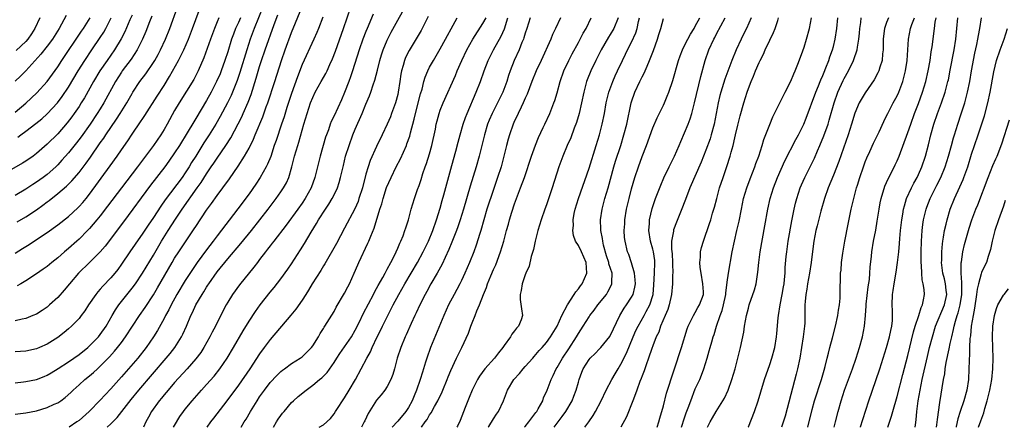
# Model space of a CAD drawing. Units: inches. Extents: x 2511000 to 2514000, y 1539000 to 1542000.
# Drawn here: x 2511688 to 2511873, y 1539000 to 1539077 of the extents above; entities that cross this region are included whole.
import ezdxf

# ---------------------------------------------------------------- set-up
doc = ezdxf.new("R2010")
doc.units = ezdxf.units.IN
doc.header["$MEASUREMENT"] = 0
doc.layers.add('LD25111539_2ft', color=72, linetype='Continuous')

msp = doc.modelspace()

# ---------------------------------------------------------------- linework, layer by layer
at = {"layer": 'LD25111539_2ft'}
for points, elevation in [([(2511687, 1539002.48), (2511689, 1539002.71), (2511691, 1539003.1), (2511693, 1539003.71), (2511694.34, 1539004.34), (2511695, 1539004.62), (2511695.56, 1539005), (2511696.4, 1539005.6), (2511697.44, 1539006.56), (2511697.88, 1539007), (2511699, 1539008), (2511700.12, 1539009), (2511701, 1539009.68), (2511701.72, 1539010.28), (2511702.47, 1539011), (2511703, 1539011.48), (2511704.73, 1539013.27), (2511705.69, 1539014.31), (2511706.25, 1539015), (2511707, 1539015.96), (2511707.77, 1539017), (2511710.39, 1539021), (2511711.46, 1539022.54), (2511713, 1539024.93), (2511713.78, 1539026.22), (2511716.53, 1539031), (2511717, 1539031.79), (2511717.79, 1539033), (2511720.7, 1539037.3), (2511721, 1539037.77), (2511723, 1539040.81), (2511723.94, 1539042.06), (2511725, 1539043.58), (2511726.06, 1539045), (2511727.3, 1539046.7), (2511728.93, 1539049.07), (2511730.18, 1539051), (2511731, 1539052.49), (2511731.83, 1539054.17), (2511732.16, 1539055), (2511733.6, 1539058.4), (2511734.25, 1539060.25), (2511734.53, 1539061), (2511735.87, 1539065), (2511737.14, 1539069), (2511737.81, 1539071), (2511739, 1539074.23), (2511742.13, 1539081.87)], 7756), ([(2511733.59, 1539079), (2511731.96, 1539075), (2511731.23, 1539073), (2511730.59, 1539071), (2511729.27, 1539066.73), (2511728.77, 1539065.23), (2511727.89, 1539063), (2511727.62, 1539062.38), (2511726.93, 1539061), (2511725.55, 1539058.45), (2511724.73, 1539057), (2511723.5, 1539055), (2511722.52, 1539053.49), (2511720.97, 1539051), (2511720.2, 1539049.8), (2511719.72, 1539049), (2511719, 1539047.86), (2511718.4, 1539047), (2511715.21, 1539042.79), (2511714.39, 1539041.61), (2511713, 1539039.47), (2511711.99, 1539038.01), (2511711, 1539036.5), (2511709.55, 1539034.45), (2511708.57, 1539033), (2511707, 1539030.65), (2511706.3, 1539029.7), (2511705.74, 1539029), (2511705, 1539028.13), (2511703.46, 1539026.54), (2511703, 1539025.98), (2511702.53, 1539025.47), (2511702.16, 1539025), (2511700.79, 1539023), (2511700.08, 1539021.92), (2511699.41, 1539021), (2511699, 1539020.48), (2511697.57, 1539019), (2511697, 1539018.49), (2511696.19, 1539017.81), (2511695, 1539016.88), (2511693, 1539015.66), (2511691.54, 1539015), (2511691, 1539014.78), (2511689, 1539014.31), (2511687, 1539014.19)], 7760), ([(2511687, 1539032.77), (2511688.39, 1539033.61), (2511689.62, 1539034.38), (2511691, 1539035.28), (2511693, 1539036.65), (2511695, 1539038.1), (2511697, 1539039.66), (2511698.75, 1539041.25), (2511699, 1539041.49), (2511699.72, 1539042.28), (2511700.32, 1539043), (2511701, 1539043.85), (2511704.86, 1539049.14), (2511706.19, 1539051), (2511707, 1539052.2), (2511708.17, 1539053.84), (2511709, 1539055.12), (2511710.59, 1539057.41), (2511711, 1539058.05), (2511711.39, 1539058.61), (2511713.73, 1539062.27), (2511715, 1539064.3), (2511716.03, 1539065.97), (2511717.74, 1539069), (2511718.72, 1539071), (2511719.59, 1539073), (2511720.37, 1539075), (2511721.6, 1539078.4)], 7766), ([(2511687.39, 1539038.61), (2511689, 1539039.59), (2511691, 1539040.91), (2511692.22, 1539041.78), (2511693, 1539042.38), (2511693.36, 1539042.64), (2511695, 1539043.93), (2511696.67, 1539045.33), (2511697.66, 1539046.34), (2511699, 1539047.93), (2511700.34, 1539049.66), (2511701.18, 1539050.82), (2511703, 1539053.46), (2511703.65, 1539054.35), (2511704.07, 1539055), (2511706.08, 1539057.92), (2511706.76, 1539059), (2511708, 1539061), (2511709, 1539062.76), (2511709.15, 1539063), (2511710.47, 1539065), (2511711.55, 1539066.45), (2511713, 1539068.59), (2511713.26, 1539069), (2511713.88, 1539070.12), (2511714.35, 1539071), (2511715.29, 1539073), (2511716.11, 1539075), (2511717.55, 1539079)], 7768), ([(2511704.28, 1539000), (2511705, 1539000.64), (2511706.18, 1539001.82), (2511707.06, 1539002.94), (2511708.79, 1539005.21), (2511710.27, 1539007), (2511715.41, 1539013), (2511716.13, 1539013.87), (2511717.01, 1539015), (2511718.28, 1539017), (2511718.52, 1539017.48), (2511719.22, 1539019), (2511720.08, 1539021), (2511720.39, 1539021.61), (2511721.02, 1539023), (2511722.18, 1539025), (2511722.5, 1539025.5), (2511723, 1539026.32), (2511723.28, 1539026.72), (2511723.44, 1539027), (2511725, 1539029.22), (2511727, 1539031.67), (2511729.45, 1539034.55), (2511731.44, 1539037), (2511733.03, 1539039), (2511734.59, 1539041), (2511736.1, 1539043), (2511737, 1539044.28), (2511737.48, 1539045), (2511738.03, 1539045.97), (2511738.48, 1539047), (2511739.08, 1539049), (2511739.58, 1539051), (2511740.17, 1539053), (2511740.38, 1539053.62), (2511741.33, 1539057), (2511741.92, 1539059), (2511742.6, 1539061), (2511743, 1539062.03), (2511743.48, 1539063), (2511744.57, 1539065), (2511745.45, 1539066.55), (2511745.68, 1539067), (2511746.21, 1539068.21), (2511746.72, 1539069.28), (2511747.26, 1539070.74), (2511748.79, 1539075), (2511750.14, 1539079)], 7752), ([(2511709, 1539077.47), (2511708.59, 1539076.59), (2511707.61, 1539074.39), (2511706.93, 1539073.07), (2511705.66, 1539071), (2511704.28, 1539069), (2511702.95, 1539067), (2511701.74, 1539065), (2511700.02, 1539061.98), (2511699.43, 1539061), (2511699, 1539060.33), (2511698.1, 1539059), (2511697.65, 1539058.35), (2511696.78, 1539057.22), (2511695, 1539055.18), (2511693, 1539053.22), (2511691, 1539051.47), (2511690.38, 1539051), (2511689, 1539050.05), (2511688.36, 1539049.64), (2511685, 1539047.75)], 7772), ([(2511687, 1539008.39), (2511688.53, 1539008.53), (2511689, 1539008.58), (2511691, 1539008.98), (2511692.46, 1539009.54), (2511693, 1539009.78), (2511693.74, 1539010.26), (2511695.08, 1539011.08), (2511697, 1539012.31), (2511699, 1539013.66), (2511700.67, 1539015), (2511701, 1539015.29), (2511702.66, 1539017), (2511703, 1539017.43), (2511704.09, 1539019), (2511705.23, 1539021), (2511705.89, 1539022.11), (2511706.52, 1539023), (2511709, 1539026.14), (2511709.61, 1539027), (2511710.94, 1539029), (2511713, 1539032.39), (2511714.53, 1539035), (2511715.78, 1539037), (2511717.14, 1539039.14), (2511718.39, 1539041), (2511721.27, 1539045), (2511721.98, 1539046.02), (2511723, 1539047.66), (2511723.9, 1539049), (2511724.36, 1539049.64), (2511725, 1539050.63), (2511726.63, 1539053), (2511727.55, 1539054.45), (2511728.93, 1539057.07), (2511729.62, 1539058.38), (2511729.9, 1539059), (2511730.86, 1539061.14), (2511731.4, 1539062.6), (2511732.36, 1539065.64), (2511733, 1539067.82), (2511733.38, 1539069), (2511734.06, 1539071), (2511735.73, 1539075.73), (2511736.43, 1539077.57)], 7758), ([(2511696.59, 1539077.41), (2511695.29, 1539075), (2511694, 1539073), (2511693, 1539071.67), (2511691.83, 1539070.17), (2511689, 1539067), (2511688, 1539066), (2511687, 1539065.09)], 7778), ([(2511712.69, 1539077.31), (2511712.27, 1539076.27), (2511711.58, 1539074.42), (2511710.97, 1539073), (2511709.97, 1539071), (2511708.79, 1539069.21), (2511707.15, 1539067), (2511707, 1539066.77), (2511705.89, 1539065), (2511703.68, 1539061), (2511703, 1539059.9), (2511702.44, 1539059), (2511701.08, 1539057), (2511699.4, 1539054.6), (2511698.54, 1539053.46), (2511697, 1539051.58), (2511695.79, 1539050.21), (2511695, 1539049.38), (2511694.62, 1539049), (2511693, 1539047.56), (2511692.26, 1539047), (2511691, 1539046.09), (2511690.33, 1539045.67), (2511689, 1539044.8), (2511687, 1539043.58)], 7770), ([(2511687, 1539059.28), (2511689, 1539060.92), (2511691.09, 1539062.91), (2511693.02, 1539065), (2511695, 1539067.78), (2511695.77, 1539069), (2511699.49, 1539074.51), (2511699.84, 1539075), (2511701.12, 1539077)], 7776), ([(2511729.38, 1539077), (2511729, 1539076.13), (2511728.46, 1539075), (2511728.05, 1539073.95), (2511727.72, 1539073), (2511727, 1539070.61), (2511726.47, 1539069), (2511725.76, 1539067), (2511725.54, 1539066.46), (2511724.91, 1539065), (2511723.85, 1539063), (2511723, 1539061.45), (2511721, 1539058.04), (2511720.59, 1539057.41), (2511719.38, 1539055.38), (2511717.91, 1539053), (2511717, 1539051.6), (2511715.93, 1539050.07), (2511715.14, 1539049), (2511712.47, 1539045.53), (2511707.36, 1539038.64), (2511703.92, 1539034.08), (2511703, 1539033), (2511701, 1539031.01), (2511698.91, 1539029), (2511697.19, 1539027), (2511696.21, 1539025.79), (2511695, 1539024.42), (2511693.46, 1539023), (2511693, 1539022.61), (2511692.04, 1539021.96), (2511691, 1539021.3), (2511690.34, 1539021), (2511689, 1539020.45), (2511688.32, 1539020.32), (2511687, 1539020)], 7762), ([(2511691.64, 1539077), (2511690.69, 1539075), (2511690.04, 1539073.96), (2511689.37, 1539073), (2511689, 1539072.57), (2511687.18, 1539070.82)], 7780), ([(2511725.32, 1539077), (2511725, 1539076.26), (2511724.48, 1539075), (2511723.74, 1539073), (2511722.52, 1539069.48), (2511721.43, 1539067), (2511721, 1539066.17), (2511720.59, 1539065.41), (2511717.87, 1539061), (2511717, 1539059.54), (2511715.58, 1539057), (2511715, 1539056), (2511714.38, 1539055), (2511713, 1539052.97), (2511711.54, 1539051), (2511710.02, 1539049), (2511706.97, 1539045.03), (2511704.39, 1539041.61), (2511703, 1539039.79), (2511702.36, 1539039), (2511701, 1539037.4), (2511700.63, 1539037), (2511699, 1539035.37), (2511698.58, 1539035), (2511697, 1539033.61), (2511696.26, 1539033), (2511695, 1539031.86), (2511693.9, 1539031), (2511693, 1539030.24), (2511692.28, 1539029.72), (2511691, 1539028.85), (2511689, 1539027.56), (2511688.02, 1539027), (2511687.38, 1539026.62)], 7764), ([(2511687.47, 1539054.53), (2511688.07, 1539055), (2511689, 1539055.66), (2511690.89, 1539057.11), (2511691.98, 1539058.02), (2511693.03, 1539058.97), (2511694.93, 1539061), (2511695.81, 1539062.19), (2511697, 1539063.98), (2511698.82, 1539067), (2511700.09, 1539069), (2511701.43, 1539071), (2511703, 1539073.27), (2511703.69, 1539074.31), (2511704.08, 1539075), (2511705.08, 1539077)], 7774), ([(2511744.89, 1539077.11), (2511744.06, 1539075), (2511743.75, 1539074.25), (2511743.2, 1539073), (2511741, 1539068.21), (2511740.11, 1539065.89), (2511739, 1539062.78), (2511738.12, 1539060.12), (2511737.6, 1539058.4), (2511737.14, 1539057), (2511736.09, 1539053.91), (2511735.76, 1539053), (2511735.08, 1539050.92), (2511734.51, 1539049.49), (2511734.26, 1539049), (2511733.11, 1539047), (2511732.27, 1539045.73), (2511731, 1539043.92), (2511728.92, 1539041.08), (2511725, 1539036.03), (2511724.25, 1539035), (2511723, 1539033.35), (2511721.27, 1539031), (2511720.34, 1539029.66), (2511719, 1539027.6), (2511717.44, 1539025), (2511716.32, 1539023), (2511715.89, 1539022.11), (2511715.26, 1539021), (2511715, 1539020.47), (2511713.78, 1539018.22), (2511713.04, 1539017), (2511711.65, 1539015), (2511710.05, 1539013), (2511707, 1539009.49), (2511705, 1539007.23), (2511703.91, 1539006.09), (2511703, 1539005.09), (2511700.92, 1539003), (2511699, 1539001.29), (2511698.62, 1539001), (2511697.17, 1539000)], 7754), ([(2511754.34, 1539077.66), (2511753.22, 1539075), (2511753, 1539074.45), (2511752.45, 1539073), (2511751.76, 1539071), (2511750.51, 1539067), (2511750.13, 1539065.87), (2511749.8, 1539065), (2511749, 1539062.97), (2511748.4, 1539061.6), (2511747, 1539058.56), (2511746.49, 1539057.51), (2511746.29, 1539057), (2511745.93, 1539055.93), (2511745.57, 1539055), (2511745.42, 1539054.58), (2511744.4, 1539051), (2511743.89, 1539049), (2511743.41, 1539047), (2511742.72, 1539045), (2511741.58, 1539043), (2511741, 1539042.16), (2511740.17, 1539041), (2511737.99, 1539038.01), (2511735.66, 1539035), (2511735.38, 1539034.62), (2511735, 1539034.14), (2511734.51, 1539033.49), (2511734.11, 1539033), (2511733, 1539031.55), (2511732.58, 1539031), (2511731.92, 1539030.08), (2511729.21, 1539026.78), (2511727.91, 1539025), (2511727, 1539023.52), (2511726.71, 1539023), (2511725, 1539019.68), (2511724.67, 1539019), (2511724.09, 1539017.91), (2511723.64, 1539017), (2511722.5, 1539015), (2511721.92, 1539014.09), (2511721, 1539012.85), (2511719.39, 1539011), (2511717, 1539008.42), (2511715.76, 1539007), (2511715, 1539006.1), (2511714.52, 1539005.48), (2511714.09, 1539005), (2511712.67, 1539003), (2511712.11, 1539001.89), (2511711.61, 1539001), (2511711.13, 1539000)], 7750), ([(2511716.81, 1539000), (2511717, 1539000.35), (2511718, 1539002), (2511718.69, 1539003), (2511719, 1539003.41), (2511720.27, 1539005), (2511722.04, 1539007), (2511723, 1539008.02), (2511724.41, 1539009.59), (2511725.52, 1539011), (2511726.87, 1539013), (2511728.05, 1539015), (2511729.87, 1539018.13), (2511731, 1539019.93), (2511732.24, 1539021.76), (2511733.13, 1539023), (2511735, 1539025.38), (2511735.73, 1539026.27), (2511737, 1539027.94), (2511738.29, 1539029.71), (2511739, 1539030.76), (2511740.66, 1539033.34), (2511741.43, 1539034.57), (2511742.67, 1539036.67), (2511743.71, 1539038.29), (2511744.1, 1539039), (2511745.37, 1539041), (2511746.05, 1539041.95), (2511746.65, 1539043), (2511747, 1539043.69), (2511747.63, 1539045), (2511747.97, 1539046.03), (2511748.25, 1539047), (2511748.77, 1539049.23), (2511749.19, 1539051), (2511749.82, 1539053), (2511750.57, 1539055), (2511751, 1539056.03), (2511752.29, 1539059), (2511753, 1539060.76), (2511753.68, 1539062.32), (2511753.93, 1539063), (2511754.37, 1539064.37), (2511754.71, 1539065.29), (2511755.16, 1539067.16), (2511755.63, 1539069), (2511755.95, 1539070.05), (2511756.27, 1539071), (2511757, 1539072.78), (2511757.73, 1539074.27), (2511759, 1539076.55), (2511759.9, 1539078.1)], 7748), ([(2511764.74, 1539077.26), (2511763.4, 1539074.6), (2511762.66, 1539073.34), (2511761.14, 1539070.86), (2511760.47, 1539069.53), (2511760.27, 1539069), (2511760.01, 1539068.01), (2511759.7, 1539067), (2511759.6, 1539066.4), (2511759.4, 1539065), (2511759.1, 1539063), (2511759, 1539062.56), (2511758.58, 1539061), (2511757.85, 1539059), (2511757.61, 1539058.39), (2511757, 1539057), (2511756.06, 1539055), (2511755, 1539052.8), (2511753.82, 1539050.18), (2511753.42, 1539049), (2511753, 1539047.57), (2511752.33, 1539045), (2511751.7, 1539043), (2511751.52, 1539042.48), (2511750.92, 1539041.08), (2511749, 1539037.42), (2511747.45, 1539034.55), (2511745.26, 1539030.74), (2511745, 1539030.34), (2511744.49, 1539029.51), (2511742.89, 1539027), (2511742.2, 1539025.8), (2511741.7, 1539025), (2511741, 1539023.92), (2511739.79, 1539022.21), (2511738.9, 1539021.1), (2511735, 1539016.52), (2511733.86, 1539015), (2511733, 1539013.83), (2511731.14, 1539011), (2511729, 1539007.95), (2511727, 1539005.25), (2511726.18, 1539004.18), (2511724.31, 1539001.69), (2511723.77, 1539001), (2511723.03, 1539000)], 7746), ([(2511729.53, 1539000), (2511730.11, 1539001), (2511730.45, 1539001.55), (2511731.29, 1539003), (2511732.52, 1539005), (2511733, 1539005.72), (2511733.91, 1539007), (2511735, 1539008.42), (2511736.25, 1539009.75), (2511737, 1539010.48), (2511737.28, 1539010.72), (2511737.7, 1539011), (2511739, 1539011.99), (2511740.63, 1539013), (2511741, 1539013.27), (2511742.76, 1539015), (2511743, 1539015.31), (2511744.05, 1539017), (2511744.38, 1539017.62), (2511745, 1539018.55), (2511745.16, 1539018.84), (2511745.28, 1539019), (2511747, 1539021.79), (2511747.42, 1539022.58), (2511749, 1539025.21), (2511749.58, 1539026.42), (2511749.89, 1539027), (2511750.8, 1539029), (2511751.46, 1539030.54), (2511751.67, 1539031), (2511753.39, 1539034.61), (2511753.56, 1539035), (2511753.92, 1539035.92), (2511754.58, 1539037.42), (2511755.65, 1539041), (2511755.98, 1539042.02), (2511756.24, 1539043), (2511756.9, 1539045.1), (2511757.73, 1539047), (2511758.71, 1539049), (2511759.49, 1539050.51), (2511760.62, 1539053), (2511760.73, 1539053.27), (2511761.25, 1539054.75), (2511761.39, 1539055.39), (2511762.08, 1539057.92), (2511762.31, 1539059), (2511763.29, 1539062.71), (2511763.57, 1539063.57), (2511763.92, 1539065), (2511764.16, 1539065.84), (2511764.64, 1539067), (2511765, 1539067.71), (2511765.72, 1539069), (2511767, 1539071.14), (2511768.01, 1539073), (2511768.34, 1539073.66), (2511769.05, 1539074.95), (2511770.21, 1539077)], 7744), ([(2511735.6, 1539000), (2511736.18, 1539001), (2511736.5, 1539001.5), (2511737, 1539002.24), (2511737.32, 1539002.68), (2511737.59, 1539003), (2511739, 1539004.65), (2511739.35, 1539005), (2511740.23, 1539005.77), (2511741.73, 1539007), (2511743, 1539007.93), (2511744.29, 1539009), (2511744.69, 1539009.31), (2511745, 1539009.63), (2511745.7, 1539010.3), (2511747, 1539012.18), (2511747.51, 1539013), (2511748.12, 1539013.88), (2511749, 1539015.11), (2511750.26, 1539017), (2511751, 1539018.29), (2511751.72, 1539019.72), (2511752.55, 1539021.45), (2511754.42, 1539025), (2511754.61, 1539025.39), (2511755, 1539026.07), (2511755.32, 1539026.68), (2511756.19, 1539028.19), (2511756.62, 1539029), (2511756.74, 1539029.26), (2511757, 1539029.71), (2511757.69, 1539031), (2511758.42, 1539032.42), (2511758.7, 1539033), (2511759, 1539033.69), (2511759.38, 1539034.62), (2511759.59, 1539035), (2511759.99, 1539035.99), (2511760.36, 1539037), (2511760.49, 1539037.51), (2511761.01, 1539039), (2511761.54, 1539041), (2511762.13, 1539043), (2511762.73, 1539044.73), (2511763, 1539045.47), (2511763.39, 1539046.61), (2511763.74, 1539047.74), (2511764.18, 1539049), (2511764.41, 1539049.59), (2511765, 1539051.45), (2511765.44, 1539053), (2511766.08, 1539056.08), (2511766.25, 1539057), (2511766.39, 1539057.61), (2511766.79, 1539059), (2511767, 1539059.6), (2511767.56, 1539061), (2511769.86, 1539066.14), (2511770.21, 1539067), (2511771.08, 1539069), (2511772.01, 1539071), (2511773.13, 1539073), (2511775, 1539075.91), (2511775.61, 1539077)], 7742), ([(2511744.23, 1539000), (2511745, 1539000.45), (2511746.35, 1539001.65), (2511747, 1539002.51), (2511747.27, 1539003), (2511747.75, 1539003.75), (2511748.57, 1539005), (2511749, 1539005.56), (2511749.87, 1539007), (2511751.03, 1539009), (2511752.12, 1539011), (2511753.19, 1539013), (2511753.84, 1539014.16), (2511754.18, 1539015), (2511755.13, 1539017), (2511755.77, 1539018.23), (2511756.12, 1539019), (2511757.12, 1539021), (2511758.15, 1539023), (2511759.22, 1539025), (2511760.36, 1539027), (2511762.72, 1539031), (2511763.8, 1539033), (2511764.77, 1539035), (2511765.6, 1539037), (2511766.3, 1539039), (2511767, 1539041.22), (2511767.38, 1539042.62), (2511767.69, 1539043.69), (2511768.24, 1539045.76), (2511769.2, 1539049.2), (2511769.93, 1539051.93), (2511770.36, 1539053.64), (2511770.72, 1539055), (2511771.32, 1539057), (2511771.76, 1539058.24), (2511772.06, 1539059), (2511773.78, 1539063), (2511774.56, 1539065), (2511775.27, 1539067), (2511776.04, 1539069), (2511777.02, 1539071), (2511778.46, 1539073.54), (2511779.07, 1539074.93), (2511779.69, 1539077)], 7740), ([(2511783.9, 1539077), (2511783.3, 1539075), (2511783, 1539074.1), (2511782.75, 1539073.25), (2511782.65, 1539073), (2511782.38, 1539072.38), (2511781.82, 1539071), (2511780.91, 1539069), (2511780.16, 1539067), (2511779.87, 1539066.13), (2511779.5, 1539065), (2511778.75, 1539063), (2511777.78, 1539061), (2511776.77, 1539059), (2511776.23, 1539057.77), (2511775.92, 1539057), (2511775.31, 1539055), (2511774.33, 1539051), (2511773.77, 1539049), (2511772.65, 1539045.35), (2511771.36, 1539041), (2511770.76, 1539039), (2511770.32, 1539037.68), (2511770.08, 1539037), (2511769.2, 1539034.8), (2511768.6, 1539033.4), (2511767.92, 1539031.92), (2511767.35, 1539030.65), (2511766.44, 1539029), (2511765.24, 1539027), (2511764.45, 1539025.55), (2511764.13, 1539025), (2511763.13, 1539023), (2511762.47, 1539021.53), (2511762.21, 1539021), (2511761.53, 1539019.53), (2511760.6, 1539017.4), (2511760.4, 1539017), (2511759.57, 1539015), (2511758.91, 1539013), (2511758.36, 1539011), (2511758.05, 1539009.95), (2511757.68, 1539009), (2511757, 1539007.64), (2511756.58, 1539007), (2511755.9, 1539006.1), (2511755, 1539005.07), (2511753.41, 1539002.59), (2511752.77, 1539001.23), (2511752.68, 1539001), (2511752.18, 1539000)], 7738), ([(2511789.62, 1539077), (2511788.71, 1539075), (2511788.13, 1539073.87), (2511787.78, 1539073), (2511785.97, 1539069), (2511785.04, 1539067), (2511784.21, 1539065), (2511783.34, 1539062.66), (2511783, 1539061.91), (2511782.62, 1539061), (2511782.22, 1539060.22), (2511781.63, 1539059), (2511781.45, 1539058.55), (2511781, 1539057.61), (2511780.73, 1539057), (2511780.05, 1539055), (2511779.81, 1539054.19), (2511779.49, 1539053), (2511778.97, 1539051), (2511778.43, 1539049), (2511777.79, 1539047), (2511777, 1539044.7), (2511775.79, 1539041), (2511775.18, 1539039), (2511774.61, 1539037), (2511774.42, 1539036.42), (2511773.77, 1539034.23), (2511773.3, 1539033), (2511772.5, 1539031), (2511771.65, 1539029), (2511771, 1539027.61), (2511770.69, 1539027), (2511770.11, 1539025.89), (2511769.59, 1539025), (2511768.54, 1539023), (2511767.65, 1539021), (2511765.18, 1539015), (2511764.47, 1539013), (2511764.25, 1539012.25), (2511763.86, 1539011), (2511763.64, 1539010.36), (2511763.24, 1539009), (2511762.55, 1539007), (2511762.07, 1539005.93), (2511761.73, 1539005), (2511761, 1539003.73), (2511760.51, 1539003), (2511759, 1539001.15), (2511758.92, 1539001.08), (2511757.97, 1539000)], 7736), ([(2511763.48, 1539000), (2511764.15, 1539001), (2511764.51, 1539001.49), (2511765, 1539002.35), (2511765.28, 1539002.72), (2511765.93, 1539003.93), (2511766.56, 1539005), (2511767.34, 1539006.66), (2511767.46, 1539007), (2511768.3, 1539009), (2511768.49, 1539009.51), (2511769, 1539010.7), (2511770.08, 1539013), (2511770.36, 1539013.64), (2511771.03, 1539015), (2511772.29, 1539017.71), (2511772.74, 1539019), (2511773, 1539019.66), (2511773.58, 1539021), (2511773.9, 1539021.9), (2511774.39, 1539023), (2511775.12, 1539025), (2511775.69, 1539026.31), (2511775.89, 1539027), (2511776.49, 1539028.49), (2511777, 1539029.66), (2511777.43, 1539030.57), (2511778.36, 1539033), (2511778.95, 1539035), (2511779.47, 1539037), (2511779.82, 1539038.18), (2511780.03, 1539039), (2511780.48, 1539040.48), (2511781, 1539042.01), (2511782.13, 1539045), (2511782.84, 1539047), (2511784.19, 1539051), (2511784.94, 1539053.06), (2511785.51, 1539054.49), (2511786.37, 1539056.37), (2511786.65, 1539057), (2511787.59, 1539059), (2511788.4, 1539061), (2511788.56, 1539061.44), (2511789, 1539062.87), (2511789.58, 1539065), (2511790.28, 1539067), (2511791.19, 1539069), (2511791.8, 1539070.2), (2511793, 1539072.34), (2511793.36, 1539073), (2511793.92, 1539074.08), (2511794.45, 1539075), (2511795.37, 1539077)], 7734), ([(2511800.51, 1539077), (2511799.69, 1539075), (2511799, 1539073.84), (2511798.67, 1539073.33), (2511797.29, 1539071), (2511796.28, 1539069), (2511795.33, 1539067), (2511794.66, 1539065.34), (2511794.54, 1539065), (2511793.99, 1539063), (2511793.59, 1539061), (2511793.15, 1539059), (2511792.67, 1539057.33), (2511792.22, 1539056.22), (2511791.55, 1539054.45), (2511790.91, 1539053), (2511790.07, 1539051), (2511789.34, 1539049), (2511788.07, 1539045), (2511787, 1539041.8), (2511786.7, 1539041), (2511785.99, 1539039), (2511785.37, 1539037), (2511784.85, 1539035), (2511784.55, 1539033.45), (2511784.12, 1539032.12), (2511783.71, 1539030.29), (2511783.12, 1539029), (2511783, 1539028.69), (2511782.44, 1539027), (2511782.25, 1539025.75), (2511782.04, 1539025), (2511782.04, 1539024.04), (2511782.26, 1539022.26), (2511782.47, 1539021), (2511782.21, 1539020.21), (2511781.71, 1539019), (2511781.35, 1539018.65), (2511781, 1539018.16), (2511780.47, 1539017.53), (2511780.2, 1539017), (2511779, 1539015.35), (2511778.77, 1539015), (2511777.98, 1539014.02), (2511777.19, 1539013), (2511775.4, 1539011), (2511774.38, 1539009.62), (2511773.99, 1539009), (2511772.98, 1539007), (2511772.41, 1539005.59), (2511771.7, 1539003.7), (2511770.74, 1539001.26), (2511770.23, 1539000.23), (2511770.12, 1539000)], 7732), ([(2511776.04, 1539000), (2511776.12, 1539000.12), (2511777, 1539001.61), (2511777.56, 1539002.44), (2511777.97, 1539003), (2511778.91, 1539005), (2511779.49, 1539006.51), (2511779.66, 1539007), (2511780.87, 1539009), (2511781.89, 1539010.11), (2511782.63, 1539011), (2511783, 1539011.4), (2511784.4, 1539013), (2511784.67, 1539013.33), (2511785, 1539013.67), (2511785.59, 1539014.41), (2511786.18, 1539015), (2511787, 1539015.94), (2511787.77, 1539017), (2511789, 1539018.99), (2511789.91, 1539021), (2511790.97, 1539023), (2511792.21, 1539025), (2511792.5, 1539025.5), (2511793, 1539026.04), (2511793.39, 1539026.61), (2511793.69, 1539027), (2511794.59, 1539029), (2511794.46, 1539031), (2511794.02, 1539032.02), (2511793.57, 1539033), (2511793, 1539034.16), (2511792.45, 1539035), (2511792.05, 1539036.05), (2511791.93, 1539037), (2511792.05, 1539037.95), (2511792, 1539039), (2511792.22, 1539040.22), (2511792.4, 1539041), (2511793.01, 1539043), (2511795, 1539048.75), (2511796.35, 1539053), (2511796.95, 1539055), (2511797.46, 1539057), (2511797.88, 1539059), (2511798.25, 1539061), (2511798.73, 1539063), (2511799.46, 1539065), (2511799.93, 1539066.07), (2511800.38, 1539067), (2511801.31, 1539069), (2511801.87, 1539070.13), (2511802.26, 1539071), (2511803, 1539072.44), (2511803.8, 1539074.2), (2511804.03, 1539075), (2511804.33, 1539076.33), (2511804.52, 1539077)], 7730), ([(2511782.88, 1539000), (2511783, 1539000.14), (2511783.69, 1539001), (2511784.22, 1539001.78), (2511785, 1539002.75), (2511785.18, 1539003), (2511785.44, 1539003.44), (2511786.28, 1539005), (2511786.46, 1539005.54), (2511787.12, 1539007), (2511787.86, 1539009), (2511788.27, 1539009.73), (2511788.82, 1539011), (2511789, 1539011.26), (2511789.99, 1539013), (2511791.22, 1539014.78), (2511792.66, 1539017), (2511793, 1539017.62), (2511793.91, 1539019), (2511795, 1539020.75), (2511795.17, 1539021), (2511795.98, 1539022.02), (2511796.68, 1539023), (2511798.26, 1539025), (2511798.55, 1539025.45), (2511799.23, 1539026.77), (2511799.32, 1539027), (2511799.3, 1539027.3), (2511799.33, 1539029), (2511798.74, 1539030.74), (2511798.7, 1539031), (2511798.27, 1539032.27), (2511797.74, 1539034.26), (2511797.57, 1539035), (2511797.53, 1539035.53), (2511797.24, 1539037), (2511797.25, 1539037.25), (2511797.17, 1539039), (2511797.46, 1539041), (2511798, 1539043), (2511798.59, 1539045), (2511799.68, 1539049), (2511799.98, 1539050.02), (2511800.98, 1539053), (2511801.58, 1539055), (2511802.09, 1539057), (2511802.95, 1539061), (2511803, 1539061.18), (2511803.62, 1539063), (2511804.54, 1539065), (2511805, 1539065.92), (2511805.39, 1539066.61), (2511805.93, 1539067.93), (2511806.41, 1539069), (2511807.14, 1539070.86), (2511807.91, 1539073), (2511808.15, 1539073.85), (2511808.52, 1539075), (2511809, 1539076.84)], 7728), ([(2511788.44, 1539000), (2511789.95, 1539002.05), (2511790.62, 1539003), (2511791.8, 1539005), (2511792.16, 1539005.84), (2511792.58, 1539007), (2511793, 1539008.51), (2511793.15, 1539009), (2511793.62, 1539010.38), (2511793.91, 1539011), (2511795, 1539012.75), (2511795.21, 1539013), (2511796.14, 1539013.86), (2511797, 1539014.73), (2511797.24, 1539015), (2511798.92, 1539017.08), (2511799, 1539017.2), (2511800.82, 1539021), (2511801.63, 1539022.37), (2511802.08, 1539023), (2511803, 1539024.46), (2511803.29, 1539025), (2511803.63, 1539026.37), (2511803.72, 1539027), (2511803.7, 1539027.7), (2511803.58, 1539029), (2511803, 1539030.92), (2511802.47, 1539032.47), (2511802.23, 1539033), (2511801.77, 1539035), (2511801.7, 1539035.7), (2511801.64, 1539037), (2511801.72, 1539038.28), (2511801.74, 1539039), (2511802.06, 1539041), (2511802.53, 1539043), (2511803, 1539044.81), (2511803.62, 1539047), (2511804.28, 1539049), (2511805, 1539050.93), (2511805.84, 1539053), (2511807, 1539056.32), (2511807.8, 1539058.2), (2511809, 1539060.59), (2511809.19, 1539061), (2511809.72, 1539062.28), (2511810, 1539063), (2511810.77, 1539065.23), (2511811.81, 1539069), (2511812.13, 1539069.87), (2511812.57, 1539071), (2511813, 1539071.82), (2511813.58, 1539073), (2511814.07, 1539073.93), (2511814.77, 1539075), (2511815, 1539075.41), (2511815.83, 1539077)], 7726), ([(2511794.22, 1539000), (2511794.96, 1539001.04), (2511795.78, 1539002.22), (2511796.23, 1539003), (2511797.27, 1539005), (2511798.2, 1539007), (2511799.27, 1539009), (2511799.93, 1539010.07), (2511800.46, 1539011), (2511801, 1539011.87), (2511802.04, 1539013.96), (2511803.32, 1539017), (2511803.83, 1539018.17), (2511804.22, 1539019), (2511805.37, 1539021), (2511805.77, 1539021.77), (2511806.45, 1539023), (2511807.05, 1539025), (2511807.21, 1539026.79), (2511807.34, 1539029), (2511807.4, 1539031), (2511807.36, 1539031.36), (2511807.12, 1539033), (2511807, 1539033.49), (2511806.54, 1539035), (2511806.24, 1539037), (2511806.35, 1539038.35), (2511806.36, 1539039), (2511806.86, 1539041.14), (2511807.52, 1539043), (2511808.49, 1539045.51), (2511809.09, 1539046.91), (2511810.06, 1539049), (2511811.07, 1539051), (2511811.98, 1539053), (2511812.27, 1539053.73), (2511813, 1539055.37), (2511813.64, 1539057), (2511814.01, 1539057.99), (2511814.32, 1539059), (2511814.87, 1539061), (2511816.05, 1539065.95), (2511816.87, 1539069), (2511817.57, 1539071), (2511818.5, 1539073), (2511818.68, 1539073.32), (2511819, 1539073.96), (2511820.61, 1539077)], 7724), ([(2511825.53, 1539077), (2511824.64, 1539075), (2511824.1, 1539073.9), (2511823.62, 1539073), (2511822.67, 1539071), (2511821.85, 1539069), (2511820.55, 1539065.45), (2511819.8, 1539063), (2511819.64, 1539062.36), (2511819.32, 1539061), (2511818.95, 1539059), (2511818.54, 1539057), (2511818, 1539055), (2511817.77, 1539054.23), (2511817, 1539052.12), (2511816.12, 1539049.88), (2511813.98, 1539045), (2511813.32, 1539043.32), (2511812.6, 1539041.4), (2511811.45, 1539038.55), (2511810.9, 1539037.1), (2511810.88, 1539037), (2511810.88, 1539036.88), (2511810.55, 1539035), (2511810.53, 1539033.47), (2511810.63, 1539032.63), (2511810.72, 1539031), (2511810.71, 1539030.71), (2511810.75, 1539029), (2511810.73, 1539028.73), (2511810.71, 1539027), (2511810.55, 1539025), (2511810.09, 1539023), (2511809.83, 1539022.17), (2511809.32, 1539021), (2511808.48, 1539019), (2511808.11, 1539017.89), (2511807.66, 1539017), (2511807, 1539015.33), (2511806.8, 1539014.8), (2511806.2, 1539013), (2511805.74, 1539011.74), (2511805.38, 1539010.62), (2511805, 1539009.65), (2511804.83, 1539009.17), (2511804.59, 1539008.59), (2511803.99, 1539007), (2511803.74, 1539006.26), (2511803.22, 1539005), (2511802.04, 1539001.96), (2511801, 1539000)], 7722), ([(2511807.85, 1539000), (2511808.13, 1539001), (2511808.3, 1539001.7), (2511809, 1539004.06), (2511809.61, 1539006.39), (2511812.42, 1539015), (2511813.5, 1539018.5), (2511813.69, 1539019), (2511814.38, 1539020.38), (2511814.64, 1539021), (2511815, 1539021.59), (2511815.49, 1539022.51), (2511815.8, 1539023), (2511816.53, 1539025), (2511816.53, 1539025.47), (2511816.45, 1539027), (2511816.09, 1539029), (2511815.93, 1539030.07), (2511815.86, 1539031), (2511815.98, 1539031.98), (2511815.99, 1539033), (2511816.18, 1539033.82), (2511816.52, 1539035), (2511817, 1539036.29), (2511817.23, 1539037), (2511817.69, 1539038.31), (2511817.9, 1539039), (2511818.26, 1539040.26), (2511818.61, 1539041.39), (2511819.03, 1539043), (2511819.58, 1539045), (2511820.24, 1539047), (2511820.95, 1539049.05), (2511821.57, 1539051), (2511821.75, 1539051.75), (2511822.11, 1539053), (2511822.44, 1539054.44), (2511822.59, 1539055), (2511823, 1539056.79), (2511823.46, 1539058.54), (2511824.13, 1539061), (2511824.75, 1539063), (2511825, 1539063.71), (2511825.5, 1539065), (2511825.96, 1539066.04), (2511826.32, 1539067), (2511827, 1539068.6), (2511827.19, 1539069), (2511827.82, 1539070.18), (2511828.17, 1539071), (2511829, 1539072.77), (2511829.74, 1539074.26), (2511830.01, 1539075), (2511830.51, 1539076.51), (2511830.69, 1539077)], 7720), ([(2511812.41, 1539000), (2511812.59, 1539000.59), (2511812.77, 1539001.23), (2511813.28, 1539002.72), (2511813.63, 1539003.63), (2511814.13, 1539005), (2511815, 1539007.2), (2511815.83, 1539009), (2511816.17, 1539009.83), (2511816.61, 1539011), (2511817.24, 1539013), (2511817.64, 1539014.36), (2511817.79, 1539015), (2511818.09, 1539016.09), (2511818.36, 1539017), (2511818.53, 1539017.47), (2511818.99, 1539019), (2511819.69, 1539021), (2511820.06, 1539021.94), (2511820.33, 1539023), (2511820.74, 1539025), (2511820.75, 1539025.25), (2511821, 1539027.31), (2511821.24, 1539029), (2511821.94, 1539033), (2511822.36, 1539035), (2511822.84, 1539037), (2511823.24, 1539038.76), (2511823.68, 1539041), (2511824.1, 1539043), (2511824.67, 1539045), (2511825.31, 1539046.69), (2511826.22, 1539049), (2511826.41, 1539049.59), (2511826.94, 1539051), (2511827.58, 1539053), (2511827.9, 1539054.1), (2511829, 1539056.95), (2511829.61, 1539058.39), (2511829.93, 1539059), (2511830.86, 1539060.86), (2511831.6, 1539062.4), (2511831.94, 1539063), (2511833, 1539065.11), (2511833.53, 1539066.47), (2511833.77, 1539067), (2511834.28, 1539068.28), (2511835, 1539070.11), (2511835.47, 1539071.47), (2511835.96, 1539073), (2511836.49, 1539075), (2511836.88, 1539077)], 7718), ([(2511817.27, 1539000), (2511817.77, 1539001), (2511818.23, 1539001.77), (2511818.92, 1539003), (2511820.2, 1539005), (2511820.5, 1539005.5), (2511821.18, 1539007), (2511821.89, 1539009), (2511822.48, 1539011), (2511823, 1539013), (2511823.5, 1539015), (2511824.11, 1539017.89), (2511824.27, 1539019), (2511824.64, 1539021), (2511825, 1539022.42), (2511825.17, 1539023), (2511826.16, 1539025.84), (2511826.46, 1539027), (2511826.71, 1539028.71), (2511826.8, 1539029.2), (2511826.94, 1539031), (2511827.19, 1539033), (2511828.1, 1539037.9), (2511828.65, 1539041), (2511829.09, 1539043), (2511829.71, 1539045), (2511830.5, 1539047), (2511831.87, 1539050.13), (2511833.91, 1539054.09), (2511834.43, 1539055), (2511835, 1539056.09), (2511835.41, 1539057), (2511835.86, 1539058.14), (2511837.69, 1539063), (2511838.2, 1539064.2), (2511838.52, 1539065), (2511838.64, 1539065.36), (2511839, 1539066.16), (2511839.23, 1539066.77), (2511839.58, 1539067.58), (2511840.11, 1539069), (2511840.33, 1539069.67), (2511840.83, 1539071), (2511841, 1539071.6), (2511841.35, 1539073), (2511841.63, 1539075), (2511841.81, 1539077)], 7716), ([(2511824.96, 1539000), (2511825, 1539000.09), (2511826.14, 1539003), (2511826.82, 1539005), (2511827.31, 1539006.69), (2511828.02, 1539009), (2511829, 1539011.79), (2511829.41, 1539013), (2511829.96, 1539015), (2511830.3, 1539017), (2511830.37, 1539017.63), (2511830.61, 1539020.61), (2511830.67, 1539021), (2511831, 1539023), (2511831.37, 1539025), (2511831.59, 1539026.41), (2511831.7, 1539027), (2511831.8, 1539027.8), (2511831.89, 1539029), (2511831.93, 1539030.07), (2511832.11, 1539032.11), (2511832.2, 1539033), (2511832.48, 1539035), (2511833.15, 1539038.85), (2511833.58, 1539041), (2511833.86, 1539042.14), (2511834.09, 1539043), (2511834.75, 1539045), (2511835, 1539045.58), (2511835.62, 1539047), (2511836.75, 1539049.25), (2511837.41, 1539050.59), (2511838, 1539052), (2511838.45, 1539053), (2511839.2, 1539054.8), (2511839.98, 1539057), (2511840.22, 1539057.78), (2511841.14, 1539061), (2511841.84, 1539063), (2511842.81, 1539065.19), (2511843, 1539065.58), (2511843.81, 1539067), (2511844.77, 1539069), (2511844.83, 1539069.17), (2511845.44, 1539071), (2511845.5, 1539071.5), (2511845.78, 1539073), (2511845.9, 1539074.1), (2511845.98, 1539075), (2511846.14, 1539076.14), (2511846.23, 1539077)], 7714), ([(2511851.34, 1539077), (2511851, 1539076.09), (2511850.63, 1539075), (2511850.43, 1539073.57), (2511850.38, 1539073), (2511850.35, 1539071), (2511850.25, 1539070.25), (2511850.15, 1539069), (2511849.72, 1539067.72), (2511849.53, 1539067), (2511849.38, 1539066.62), (2511848.67, 1539065.33), (2511847, 1539062.91), (2511845.86, 1539061), (2511845, 1539059.07), (2511844.38, 1539057), (2511843.76, 1539055), (2511842.02, 1539049.98), (2511841, 1539047.38), (2511840.03, 1539045), (2511839.33, 1539043), (2511838.63, 1539040.63), (2511837.91, 1539037.91), (2511837.69, 1539037), (2511837.3, 1539035), (2511837, 1539032.55), (2511836.83, 1539031), (2511836.51, 1539029), (2511836.12, 1539027), (2511836, 1539026), (2511835.78, 1539025), (2511835.66, 1539023.66), (2511835.63, 1539023), (2511835.62, 1539021), (2511835.6, 1539019.6), (2511835.55, 1539019), (2511835.48, 1539018.52), (2511835.31, 1539017), (2511834.66, 1539013), (2511834.26, 1539011), (2511834.01, 1539009.99), (2511833, 1539006.14), (2511831.9, 1539002.1), (2511831.22, 1539000)], 7712), ([(2511836.16, 1539000), (2511837, 1539003.37), (2511837.46, 1539005), (2511838.74, 1539009), (2511839.23, 1539010.77), (2511839.44, 1539011.44), (2511839.83, 1539013), (2511840.05, 1539013.95), (2511840.35, 1539015), (2511840.85, 1539016.85), (2511841.39, 1539019), (2511841.81, 1539021), (2511841.95, 1539022.05), (2511842.12, 1539023), (2511842.25, 1539024.25), (2511842.28, 1539025), (2511842.27, 1539025.73), (2511842.32, 1539028.32), (2511842.36, 1539029), (2511842.44, 1539029.56), (2511842.54, 1539031), (2511842.77, 1539032.77), (2511843.14, 1539035), (2511843.78, 1539038.22), (2511844.35, 1539041), (2511844.82, 1539043), (2511845.35, 1539045), (2511845.5, 1539045.5), (2511845.97, 1539047), (2511846.65, 1539049), (2511847, 1539049.92), (2511847.31, 1539050.69), (2511847.84, 1539051.84), (2511848.56, 1539053.44), (2511849.58, 1539055.58), (2511850.48, 1539057.52), (2511851, 1539058.54), (2511851.21, 1539059), (2511852.26, 1539061), (2511853, 1539062.35), (2511853.29, 1539063), (2511854.06, 1539065), (2511854.59, 1539067), (2511854.9, 1539069), (2511855.11, 1539073), (2511855.49, 1539075), (2511855.76, 1539075.76), (2511856.25, 1539077)], 7710), ([(2511841.13, 1539000), (2511841.37, 1539001), (2511841.87, 1539003), (2511842.43, 1539005), (2511843.1, 1539007), (2511843.84, 1539009), (2511844.56, 1539011), (2511845.25, 1539013), (2511845.89, 1539015), (2511846.46, 1539017), (2511846.85, 1539019), (2511847.02, 1539021), (2511847.15, 1539022.85), (2511847.16, 1539023.16), (2511847.57, 1539026.43), (2511847.77, 1539027.77), (2511847.85, 1539029), (2511847.89, 1539030.11), (2511848.15, 1539032.15), (2511848.23, 1539033), (2511848.57, 1539035), (2511848.96, 1539037.04), (2511849.25, 1539038.75), (2511849.59, 1539041), (2511849.81, 1539042.19), (2511849.98, 1539043), (2511850.67, 1539045.33), (2511851.28, 1539046.72), (2511851.93, 1539047.93), (2511852.65, 1539049.35), (2511853, 1539050.12), (2511853.37, 1539051), (2511855, 1539055.4), (2511855.54, 1539057), (2511856.27, 1539059), (2511857, 1539060.87), (2511857.78, 1539063), (2511858.4, 1539065), (2511858.86, 1539067), (2511859.21, 1539069), (2511859.42, 1539070.58), (2511859.56, 1539071.57), (2511860, 1539075), (2511860.18, 1539076.18), (2511860.35, 1539077)], 7708), ([(2511846.07, 1539000), (2511846.11, 1539000.11), (2511846.51, 1539001.49), (2511847.64, 1539005), (2511849, 1539008.77), (2511849.73, 1539011), (2511850.96, 1539015), (2511851.53, 1539017), (2511851.78, 1539018.22), (2511851.98, 1539019), (2511852.11, 1539020.11), (2511852.15, 1539021), (2511852.09, 1539021.91), (2511852.07, 1539023), (2511852.12, 1539025), (2511852.26, 1539025.74), (2511852.42, 1539027), (2511852.82, 1539029.18), (2511853.09, 1539031), (2511853.31, 1539033), (2511853.46, 1539034.54), (2511853.52, 1539035.52), (2511853.65, 1539037), (2511853.86, 1539039), (2511854.05, 1539040.05), (2511854.2, 1539041), (2511854.35, 1539041.65), (2511854.78, 1539043), (2511855.67, 1539045), (2511856.12, 1539045.88), (2511856.75, 1539047), (2511857, 1539047.52), (2511857.66, 1539049), (2511858.32, 1539051), (2511858.88, 1539053.12), (2511859.36, 1539055), (2511859.92, 1539057), (2511860.59, 1539059), (2511861.34, 1539061), (2511862.03, 1539063), (2511862.56, 1539065), (2511862.64, 1539065.36), (2511863, 1539067.16), (2511863.71, 1539071), (2511864.01, 1539073), (2511864.22, 1539075), (2511864.4, 1539077)], 7706), ([(2511851.26, 1539000), (2511851.93, 1539002.07), (2511852.17, 1539003), (2511853, 1539005.82), (2511854.06, 1539009.94), (2511855, 1539013.48), (2511856.08, 1539017.92), (2511856.4, 1539019), (2511857.06, 1539021), (2511857.49, 1539022.51), (2511857.75, 1539023), (2511857.97, 1539023.97), (2511858.13, 1539025), (2511858.08, 1539025.92), (2511857.91, 1539027), (2511857.73, 1539027.73), (2511857.62, 1539029), (2511857.57, 1539030.43), (2511857.51, 1539031), (2511857.52, 1539033), (2511857.6, 1539035), (2511857.72, 1539037), (2511857.84, 1539038.16), (2511857.96, 1539039), (2511858.43, 1539041), (2511858.58, 1539041.42), (2511859.2, 1539043), (2511860.48, 1539045.52), (2511861.21, 1539047), (2511862.02, 1539049), (2511862.65, 1539051), (2511863.22, 1539053), (2511863.59, 1539054.4), (2511863.78, 1539055), (2511864.39, 1539057), (2511865.07, 1539058.93), (2511865.74, 1539061), (2511866.01, 1539061.99), (2511866.25, 1539063), (2511866.65, 1539065), (2511867, 1539067.01), (2511867.63, 1539070.37), (2511868, 1539072), (2511868.19, 1539073), (2511868.3, 1539073.7), (2511868.55, 1539075), (2511868.84, 1539077)], 7704), ([(2511856.4, 1539000), (2511856.45, 1539000.45), (2511856.6, 1539001.4), (2511856.72, 1539003), (2511856.95, 1539004.95), (2511857.3, 1539007), (2511857.71, 1539009), (2511858.69, 1539013.31), (2511859.09, 1539015), (2511859.62, 1539017), (2511860.24, 1539019), (2511861.9, 1539023), (2511862.32, 1539025), (2511862.21, 1539025.79), (2511862.09, 1539027), (2511861.89, 1539027.89), (2511861.61, 1539029), (2511861.37, 1539031), (2511861.39, 1539031.39), (2511861.4, 1539033), (2511861.52, 1539034.48), (2511861.59, 1539035), (2511861.74, 1539035.74), (2511861.92, 1539037), (2511862.21, 1539038.21), (2511862.38, 1539039), (2511862.99, 1539041), (2511863.8, 1539043), (2511864.81, 1539045.19), (2511865.41, 1539046.59), (2511865.57, 1539047), (2511866.27, 1539049), (2511867, 1539051.34), (2511867.56, 1539053), (2511868.25, 1539055), (2511868.94, 1539057.06), (2511869.42, 1539058.58), (2511870.06, 1539061), (2511870.5, 1539063), (2511871.19, 1539066.81), (2511871.72, 1539069), (2511872.37, 1539071), (2511873.11, 1539073), (2511873.77, 1539075)], 7702), ([(2511860.42, 1539000), (2511860.48, 1539000.48), (2511860.56, 1539001.44), (2511861, 1539004.68), (2511861.74, 1539009), (2511861.95, 1539010.05), (2511862.02, 1539011), (2511862.2, 1539012.2), (2511862.76, 1539014.76), (2511863, 1539015.73), (2511863.28, 1539017), (2511863.62, 1539018.38), (2511863.73, 1539019), (2511863.98, 1539019.98), (2511864.3, 1539021), (2511864.49, 1539021.51), (2511864.88, 1539023), (2511865.17, 1539025), (2511865.16, 1539026.84), (2511865.2, 1539027.2), (2511865.07, 1539029), (2511865.07, 1539030.93), (2511865.11, 1539031.11), (2511865.36, 1539033), (2511865.66, 1539034.34), (2511866.55, 1539037.45), (2511867.05, 1539039), (2511867.8, 1539041), (2511868.15, 1539041.85), (2511870.11, 1539047), (2511871, 1539049.21), (2511871.54, 1539050.46), (2511871.79, 1539051), (2511872.69, 1539053.31), (2511874.17, 1539057.83)], 7700), ([(2511873.35, 1539042.65), (2511873, 1539041.58), (2511872.06, 1539039), (2511871.41, 1539037), (2511870.91, 1539035), (2511870.59, 1539033.41), (2511870.14, 1539032.14), (2511869.8, 1539031), (2511869, 1539029.43), (2511868.88, 1539029.12), (2511868.83, 1539028.83), (2511868.29, 1539027), (2511868.04, 1539025.96), (2511867.94, 1539025), (2511867.58, 1539022.42), (2511867.29, 1539021), (2511866.94, 1539019), (2511866.78, 1539017.22), (2511866.7, 1539016.7), (2511866.63, 1539015), (2511866.6, 1539013.4), (2511866.54, 1539013), (2511866.52, 1539012.52), (2511866.51, 1539011), (2511866.41, 1539009), (2511866.1, 1539007), (2511865.52, 1539005), (2511864.83, 1539003), (2511864.41, 1539001.59), (2511864.13, 1539000.13), (2511864.1, 1539000)], 7698), ([(2511868.32, 1539000), (2511868.77, 1539001.23), (2511869.3, 1539002.7), (2511869.52, 1539003.52), (2511869.96, 1539005), (2511870.42, 1539007), (2511870.8, 1539009), (2511871.03, 1539011), (2511871.08, 1539013), (2511871, 1539015), (2511870.94, 1539017), (2511871.02, 1539019), (2511871.33, 1539021), (2511871.67, 1539022.33), (2511871.96, 1539023), (2511873, 1539024.84), (2511873.11, 1539025), (2511873.97, 1539026.03)], 7696)]:
    msp.add_lwpolyline(points, dxfattribs=dict(at, elevation=elevation))

doc.saveas('drawing.dxf')
